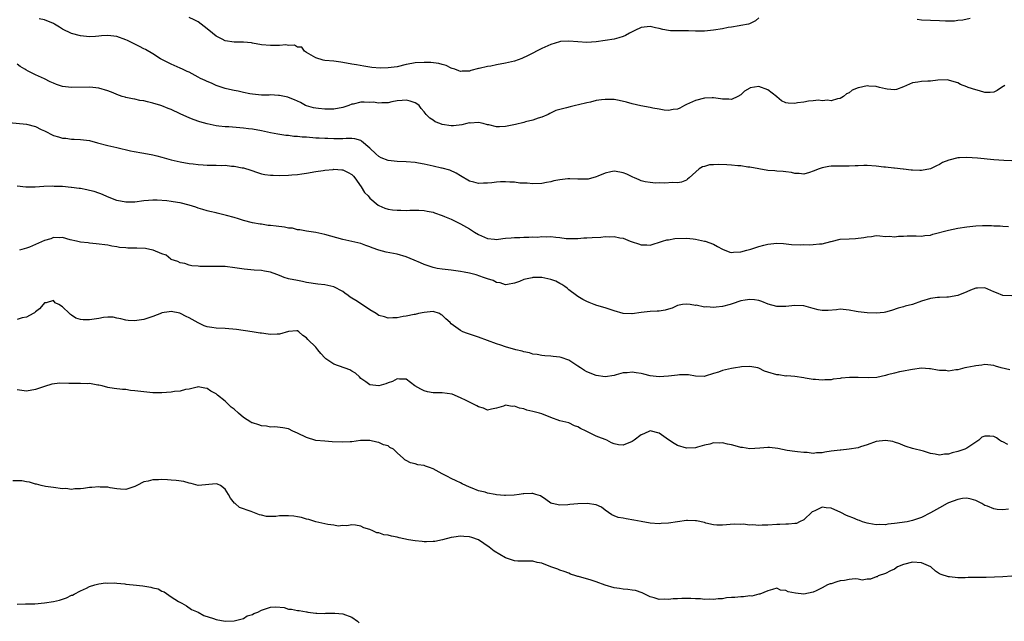
# Model space of a CAD drawing. Units: inches. Extents: x 2553000 to 2556000, y 1539000 to 1542000.
# Drawn here: x 2555134 to 2555351, y 1539869 to 1540002 of the extents above; entities that cross this region are included whole.
import ezdxf

# ---------------------------------------------------------------- set-up
doc = ezdxf.new("R2010")
doc.units = ezdxf.units.IN
doc.header["$MEASUREMENT"] = 0
doc.layers.add('LD25531539_2ft', color=112, linetype='Continuous')

msp = doc.modelspace()

# ---------------------------------------------------------------- linework, layer by layer
at = {"layer": 'LD25531539_2ft'}
for points, elevation in [([(2555351.4, 1539987.4), (2555350.66, 1539987), (2555349.71, 1539986.29), (2555349, 1539985.94), (2555348.15, 1539985.85), (2555347, 1539985.9), (2555345.79, 1539986.21), (2555345, 1539986.45), (2555343.3, 1539987), (2555343, 1539987.12), (2555341.61, 1539987.61), (2555341, 1539987.98), (2555340.2, 1539988.2), (2555339, 1539988.61), (2555338.64, 1539988.64), (2555336.58, 1539988.58), (2555335, 1539988.4), (2555334.39, 1539988.39), (2555333, 1539988.33), (2555332.19, 1539988.19), (2555331, 1539988.02), (2555329, 1539987.12), (2555327.46, 1539986.54), (2555327, 1539986.44), (2555325.41, 1539986.59), (2555325, 1539986.65), (2555323.69, 1539987), (2555323, 1539987.21), (2555321.31, 1539987.31), (2555321, 1539987.35), (2555319.08, 1539986.92), (2555319, 1539986.87), (2555317.64, 1539986.36), (2555317, 1539985.8), (2555316.44, 1539985.56), (2555315.72, 1539985), (2555315, 1539984.56), (2555314.44, 1539984.44), (2555313, 1539984.01), (2555312.18, 1539984.18), (2555311, 1539984.06), (2555310.2, 1539984.2), (2555309, 1539984.03), (2555307.98, 1539983.98), (2555307, 1539983.75), (2555305.56, 1539983.56), (2555305, 1539983.45), (2555303.51, 1539983.51), (2555303, 1539983.57), (2555302.06, 1539984.06), (2555301, 1539984.89), (2555300.89, 1539985), (2555299, 1539986.43), (2555297, 1539987.22), (2555295.11, 1539986.89), (2555295, 1539986.84), (2555293.83, 1539986.17), (2555293, 1539985.34), (2555292.4, 1539985), (2555291, 1539984.33), (2555290.37, 1539984.37), (2555289, 1539984.38), (2555288.5, 1539984.5), (2555287, 1539984.68), (2555286.68, 1539984.68), (2555285, 1539984.62), (2555283, 1539984.1), (2555281, 1539983.22), (2555280.56, 1539983), (2555279.57, 1539982.43), (2555279, 1539982.21), (2555278.1, 1539982.1), (2555277, 1539981.87), (2555276.05, 1539981.95), (2555275, 1539982.16), (2555273.58, 1539982.42), (2555273, 1539982.56), (2555270.93, 1539982.93), (2555269, 1539983.38), (2555267.75, 1539983.75), (2555266.13, 1539984.13), (2555265, 1539984.3), (2555263, 1539984.34), (2555262.22, 1539984.22), (2555261, 1539984.07), (2555259.76, 1539983.76), (2555259, 1539983.6), (2555257.14, 1539983.14), (2555256.43, 1539983), (2555255.26, 1539982.74), (2555254.5, 1539982.5), (2555253, 1539982.15), (2555252.12, 1539981.88), (2555250.78, 1539981.22), (2555250.41, 1539981), (2555249, 1539980.41), (2555248.22, 1539980.22), (2555247, 1539979.77), (2555245.38, 1539979.38), (2555245, 1539979.25), (2555243.21, 1539978.79), (2555241, 1539978.34), (2555239.68, 1539978.32), (2555239, 1539978.29), (2555237.3, 1539978.7), (2555237, 1539978.75), (2555236.01, 1539979), (2555235, 1539979.21), (2555233.13, 1539979.13), (2555233, 1539979.14), (2555232.4, 1539979), (2555231.29, 1539978.71), (2555229.48, 1539978.52), (2555229, 1539978.51), (2555227, 1539978.82), (2555226.42, 1539979), (2555225.42, 1539979.42), (2555225, 1539979.76), (2555224.21, 1539980.21), (2555223.44, 1539981), (2555223, 1539981.63), (2555222.35, 1539982.35), (2555221.89, 1539983), (2555221.37, 1539983.37), (2555221, 1539983.6), (2555219.93, 1539983.93), (2555219, 1539984.17), (2555218.13, 1539984.13), (2555217, 1539984.02), (2555215.82, 1539983.82), (2555215, 1539983.59), (2555213.62, 1539983.62), (2555213, 1539983.51), (2555211.73, 1539983.73), (2555211, 1539983.7), (2555209.74, 1539983.74), (2555209, 1539983.74), (2555207.32, 1539983.32), (2555207, 1539983.26), (2555206.32, 1539983), (2555205, 1539982.56), (2555203, 1539982.2), (2555201.79, 1539982.21), (2555201, 1539982.18), (2555199.64, 1539982.36), (2555199, 1539982.4), (2555198.49, 1539982.49), (2555197, 1539982.91), (2555196.78, 1539983), (2555195.63, 1539983.63), (2555194.28, 1539984.28), (2555193, 1539984.78), (2555192.84, 1539984.84), (2555191, 1539985.23), (2555190.78, 1539985.22), (2555189, 1539985.33), (2555188.7, 1539985.3), (2555187, 1539985.32), (2555185, 1539985.47), (2555184.4, 1539985.6), (2555183, 1539985.84), (2555181.86, 1539986.14), (2555181, 1539986.29), (2555179.28, 1539986.72), (2555179, 1539986.78), (2555178.28, 1539987), (2555177, 1539987.43), (2555175.93, 1539987.93), (2555175, 1539988.27), (2555174.52, 1539988.52), (2555173.52, 1539989), (2555173, 1539989.27), (2555171, 1539990.34), (2555170.55, 1539990.55), (2555169.53, 1539991), (2555169, 1539991.27), (2555167, 1539992.12), (2555165.24, 1539993), (2555164.66, 1539993.34), (2555163, 1539994.39), (2555161.36, 1539995.36), (2555161, 1539995.51), (2555160.06, 1539996.06), (2555159, 1539996.55), (2555158.7, 1539996.7), (2555157.36, 1539997.36), (2555157, 1539997.51), (2555155, 1539998.23), (2555153, 1539998.47), (2555151.61, 1539998.39), (2555151, 1539998.32), (2555150.26, 1539998.26), (2555149, 1539998.2), (2555147, 1539998.38), (2555145, 1539998.92), (2555143, 1539999.89), (2555142.31, 1540000.31), (2555141.26, 1540001), (2555141, 1540001.13), (2555139, 1540001.95), (2555137.81, 1540002.19)], 8232), ([(2555297, 1540002.38), (2555296.3, 1540001.7), (2555294.95, 1540001.05), (2555294.75, 1540001), (2555293, 1540000.67), (2555292.63, 1540000.63), (2555291, 1540000.34), (2555290.22, 1540000.22), (2555289, 1539999.97), (2555287, 1539999.62), (2555285, 1539999.44), (2555283, 1539999.46), (2555281.49, 1539999.49), (2555281, 1539999.51), (2555279.47, 1539999.47), (2555277.51, 1539999.51), (2555277, 1539999.57), (2555275.78, 1539999.78), (2555275, 1540000.01), (2555274.17, 1540000.17), (2555273, 1540000.5), (2555271, 1540000.26), (2555269.58, 1539999.58), (2555268.43, 1539999), (2555267.55, 1539998.45), (2555267, 1539998.24), (2555266.06, 1539997.94), (2555265, 1539997.66), (2555263, 1539997.35), (2555261.07, 1539997.07), (2555259, 1539996.93), (2555255, 1539997.25), (2555253.12, 1539997.12), (2555252.92, 1539997.08), (2555251, 1539996.51), (2555249, 1539995.61), (2555245.96, 1539994.04), (2555244.58, 1539993.42), (2555243, 1539992.83), (2555241, 1539992.33), (2555239, 1539991.97), (2555237.72, 1539991.72), (2555237, 1539991.62), (2555235.17, 1539991.17), (2555235, 1539991.15), (2555233.28, 1539990.72), (2555233, 1539990.61), (2555231.43, 1539990.57), (2555231, 1539990.54), (2555230.68, 1539990.68), (2555229.76, 1539991), (2555229.21, 1539991.21), (2555229, 1539991.25), (2555227.85, 1539991.85), (2555227, 1539992.03), (2555226.27, 1539992.27), (2555224.5, 1539992.5), (2555223, 1539992.54), (2555221, 1539992.42), (2555220.28, 1539992.28), (2555219, 1539992.05), (2555217, 1539991.58), (2555215, 1539991.31), (2555213.28, 1539991.28), (2555211.39, 1539991.39), (2555211, 1539991.46), (2555209.66, 1539991.66), (2555207.99, 1539991.99), (2555207, 1539992.15), (2555205, 1539992.52), (2555204.57, 1539992.57), (2555203, 1539992.8), (2555201, 1539992.95), (2555200.68, 1539993), (2555199, 1539993.53), (2555197, 1539994.74), (2555196.52, 1539995), (2555195.9, 1539995.91), (2555195, 1539995.91), (2555194.33, 1539996.33), (2555193, 1539996.24), (2555192.38, 1539996.38), (2555191, 1539996.28), (2555190.3, 1539996.3), (2555189, 1539996.23), (2555187, 1539996.4), (2555185, 1539996.81), (2555184.83, 1539996.83), (2555183, 1539997.01), (2555181, 1539996.97), (2555179, 1539997.29), (2555178.34, 1539997.66), (2555177, 1539998.33), (2555176.15, 1539999), (2555175, 1539999.96), (2555173.7, 1540001), (2555173, 1540001.47), (2555172.09, 1540001.91), (2555171, 1540002.43)], 8230), ([(2555343.77, 1540002.23), (2555342.13, 1540001.87), (2555341, 1540001.76), (2555340.33, 1540001.67), (2555339, 1540001.68), (2555338.33, 1540001.67), (2555337, 1540001.73), (2555335, 1540001.78), (2555333, 1540001.89), (2555332.01, 1540001.99)], 8230), ([(2555353, 1539970.76), (2555351.17, 1539970.83), (2555349, 1539971), (2555345.36, 1539971.36), (2555343, 1539971.5), (2555341.41, 1539971.41), (2555341, 1539971.42), (2555339.06, 1539970.94), (2555337.62, 1539970.38), (2555337, 1539969.98), (2555336.31, 1539969.69), (2555335, 1539969.02), (2555333, 1539968.64), (2555332.63, 1539968.63), (2555331, 1539968.69), (2555330.73, 1539968.73), (2555329, 1539968.92), (2555328.94, 1539968.94), (2555327, 1539969.12), (2555326.88, 1539969.12), (2555325, 1539969.34), (2555324.64, 1539969.36), (2555323, 1539969.59), (2555321, 1539969.74), (2555320.26, 1539969.74), (2555319, 1539969.68), (2555318.31, 1539969.69), (2555317, 1539969.56), (2555316.38, 1539969.62), (2555315, 1539969.59), (2555314.38, 1539969.62), (2555313, 1539969.6), (2555312.49, 1539969.51), (2555311, 1539969.23), (2555310.35, 1539969), (2555309, 1539968.49), (2555308.22, 1539968.22), (2555307, 1539967.84), (2555305.96, 1539967.96), (2555305, 1539967.94), (2555304.21, 1539968.21), (2555303, 1539968.33), (2555302.42, 1539968.42), (2555301, 1539968.51), (2555300.53, 1539968.53), (2555299, 1539968.64), (2555295, 1539969.39), (2555294.6, 1539969.4), (2555293, 1539969.63), (2555292.35, 1539969.65), (2555291, 1539969.84), (2555289.91, 1539969.91), (2555288.01, 1539969.99), (2555287, 1539969.89), (2555286.1, 1539969.9), (2555285, 1539969.51), (2555284.56, 1539969.44), (2555283.83, 1539969), (2555281.57, 1539967), (2555281.27, 1539966.73), (2555281, 1539966.5), (2555279.92, 1539966.08), (2555279, 1539965.91), (2555277.97, 1539965.97), (2555276.18, 1539965.82), (2555275, 1539965.91), (2555274.14, 1539965.86), (2555273, 1539965.96), (2555271.86, 1539966.14), (2555271, 1539966.34), (2555270.56, 1539966.56), (2555269.52, 1539967), (2555269.18, 1539967.18), (2555269, 1539967.23), (2555267.84, 1539967.84), (2555267, 1539968.15), (2555266.28, 1539968.28), (2555265, 1539968.46), (2555264.3, 1539968.3), (2555263, 1539968.05), (2555261.39, 1539967.39), (2555261, 1539967.25), (2555259.25, 1539966.75), (2555259, 1539966.7), (2555257, 1539966.69), (2555255.19, 1539966.81), (2555255, 1539966.8), (2555254.76, 1539966.76), (2555253, 1539966.58), (2555251.69, 1539966.31), (2555251, 1539966.12), (2555250.03, 1539965.97), (2555249, 1539965.75), (2555247, 1539965.66), (2555245.8, 1539965.8), (2555244.17, 1539965.83), (2555243, 1539966.02), (2555241.97, 1539966.03), (2555241, 1539966.15), (2555239.9, 1539966.1), (2555239, 1539966.08), (2555237.94, 1539965.94), (2555237, 1539965.85), (2555236.15, 1539965.85), (2555235, 1539965.75), (2555233.96, 1539966.04), (2555233, 1539966.27), (2555231, 1539967.43), (2555230.04, 1539968.04), (2555228.69, 1539968.69), (2555227, 1539969.12), (2555226.86, 1539969.14), (2555225, 1539969.57), (2555224.3, 1539969.7), (2555223, 1539970.04), (2555221.75, 1539970.25), (2555221, 1539970.41), (2555219, 1539970.56), (2555217, 1539970.6), (2555215, 1539970.81), (2555213.45, 1539971.45), (2555213, 1539971.7), (2555212.3, 1539972.3), (2555211, 1539973.59), (2555209.15, 1539975.15), (2555209, 1539975.23), (2555207.64, 1539975.64), (2555207, 1539975.71), (2555205.72, 1539975.72), (2555205, 1539975.65), (2555203.65, 1539975.65), (2555203, 1539975.61), (2555201.67, 1539975.67), (2555201, 1539975.68), (2555199.77, 1539975.77), (2555199, 1539975.8), (2555197, 1539975.97), (2555196.02, 1539976.02), (2555195, 1539976.16), (2555194.17, 1539976.17), (2555193, 1539976.35), (2555192.37, 1539976.37), (2555190.65, 1539976.65), (2555189, 1539976.97), (2555187, 1539977.39), (2555185, 1539977.75), (2555184.16, 1539977.84), (2555183, 1539978), (2555179.75, 1539978.25), (2555179, 1539978.28), (2555177.55, 1539978.45), (2555177, 1539978.5), (2555175, 1539978.92), (2555173.39, 1539979.39), (2555171.89, 1539979.89), (2555171, 1539980.27), (2555170.47, 1539980.47), (2555169, 1539981.19), (2555167, 1539982.1), (2555166.37, 1539982.37), (2555165, 1539982.91), (2555164.72, 1539983), (2555163, 1539983.53), (2555161.8, 1539983.8), (2555161, 1539984.01), (2555160.13, 1539984.13), (2555159, 1539984.39), (2555158.45, 1539984.45), (2555157, 1539984.8), (2555156.82, 1539984.82), (2555156.19, 1539985), (2555155, 1539985.45), (2555154.23, 1539985.77), (2555153, 1539986.24), (2555151, 1539986.82), (2555149.02, 1539987.02), (2555145, 1539986.98), (2555143, 1539987.2), (2555141.65, 1539987.65), (2555141, 1539987.92), (2555140.26, 1539988.26), (2555139, 1539988.92), (2555137, 1539989.77), (2555135.38, 1539990.62), (2555134.86, 1539990.86), (2555134.7, 1539991), (2555133.65, 1539991.65), (2555133, 1539992.11)], 8234), ([(2555131.21, 1539979.21), (2555135, 1539978.9), (2555137, 1539978.37), (2555138.28, 1539977.72), (2555139, 1539977.39), (2555141, 1539976.38), (2555142.11, 1539976.11), (2555143, 1539975.76), (2555143.75, 1539975.75), (2555145, 1539975.55), (2555145.57, 1539975.57), (2555147, 1539975.51), (2555149, 1539975.23), (2555150.74, 1539974.74), (2555153, 1539974.15), (2555155, 1539973.72), (2555158, 1539973), (2555158.82, 1539972.82), (2555160.53, 1539972.53), (2555161, 1539972.46), (2555163, 1539972.08), (2555163.84, 1539971.84), (2555165, 1539971.55), (2555167.01, 1539970.99), (2555169, 1539970.56), (2555171, 1539970.2), (2555171.88, 1539970.12), (2555173, 1539969.95), (2555174.08, 1539969.92), (2555175, 1539969.84), (2555176.18, 1539969.82), (2555177, 1539969.83), (2555178.26, 1539969.74), (2555179, 1539969.78), (2555180.4, 1539969.6), (2555181, 1539969.61), (2555182.77, 1539969.23), (2555183, 1539969.2), (2555184.67, 1539968.67), (2555186.16, 1539968.16), (2555187, 1539967.93), (2555187.78, 1539967.78), (2555189, 1539967.62), (2555189.59, 1539967.59), (2555191, 1539967.56), (2555193, 1539967.61), (2555193.7, 1539967.7), (2555195, 1539967.75), (2555195.92, 1539967.92), (2555197, 1539968.01), (2555199, 1539968.4), (2555200.63, 1539968.63), (2555201, 1539968.72), (2555202.88, 1539968.88), (2555203, 1539968.91), (2555204.78, 1539968.78), (2555205, 1539968.79), (2555206.21, 1539968.21), (2555207, 1539967.78), (2555207.38, 1539967.38), (2555207.68, 1539967), (2555209.09, 1539965), (2555209.8, 1539963.8), (2555210.58, 1539963), (2555211, 1539962.52), (2555212.83, 1539961), (2555213, 1539960.89), (2555214.31, 1539960.31), (2555215, 1539960.11), (2555215.96, 1539959.96), (2555217, 1539959.84), (2555217.83, 1539959.83), (2555219, 1539959.77), (2555219.83, 1539959.83), (2555221.83, 1539959.83), (2555223, 1539959.8), (2555223.64, 1539959.64), (2555225, 1539959.39), (2555225.26, 1539959.26), (2555227, 1539958.69), (2555227.51, 1539958.49), (2555229, 1539957.84), (2555229.55, 1539957.55), (2555231, 1539956.85), (2555233, 1539955.7), (2555233.46, 1539955.46), (2555234.15, 1539955), (2555235, 1539954.49), (2555237, 1539953.6), (2555238.52, 1539953.48), (2555239, 1539953.41), (2555240.39, 1539953.61), (2555241, 1539953.64), (2555242.23, 1539953.77), (2555243, 1539953.83), (2555244.16, 1539953.84), (2555245, 1539953.89), (2555246.13, 1539953.87), (2555247, 1539953.95), (2555248.08, 1539953.92), (2555249, 1539954.05), (2555250.04, 1539953.96), (2555251, 1539954.04), (2555252.14, 1539953.86), (2555253, 1539953.84), (2555254.37, 1539953.63), (2555255, 1539953.61), (2555257, 1539953.58), (2555258.28, 1539953.72), (2555259, 1539953.72), (2555260.16, 1539953.84), (2555262.08, 1539953.92), (2555263, 1539954.02), (2555264.06, 1539953.94), (2555265, 1539954.03), (2555266.27, 1539953.73), (2555267, 1539953.64), (2555268.56, 1539953), (2555269, 1539952.84), (2555270.43, 1539952.43), (2555271, 1539952.2), (2555272.23, 1539952.23), (2555273, 1539952.15), (2555275.69, 1539953), (2555276.7, 1539953.3), (2555277, 1539953.32), (2555278.43, 1539953.57), (2555281, 1539953.68), (2555282.5, 1539953.5), (2555283, 1539953.45), (2555285, 1539953.04), (2555285.13, 1539953), (2555287, 1539952.32), (2555287.86, 1539951.86), (2555289, 1539951.21), (2555290.6, 1539950.6), (2555291, 1539950.52), (2555291.44, 1539950.56), (2555293, 1539950.64), (2555294.37, 1539951), (2555295.26, 1539951.26), (2555297, 1539951.84), (2555298.1, 1539952.1), (2555299, 1539952.35), (2555301, 1539952.55), (2555302.46, 1539952.46), (2555304.27, 1539952.27), (2555306.18, 1539952.18), (2555307, 1539952.24), (2555308.23, 1539952.23), (2555309, 1539952.27), (2555310.41, 1539952.41), (2555311, 1539952.42), (2555312.91, 1539952.91), (2555313, 1539952.92), (2555315, 1539953.42), (2555317, 1539953.54), (2555318.41, 1539953.59), (2555320.21, 1539953.79), (2555321, 1539954), (2555321.94, 1539954.06), (2555323, 1539954.24), (2555323.81, 1539954.19), (2555325, 1539954.07), (2555325.91, 1539954.09), (2555327, 1539953.98), (2555327.91, 1539954.09), (2555329, 1539954.14), (2555329.8, 1539954.2), (2555331.8, 1539954.2), (2555333, 1539954.14), (2555333.75, 1539954.25), (2555335, 1539954.37), (2555335.48, 1539954.52), (2555339, 1539955.46), (2555341, 1539955.86), (2555343, 1539956.19), (2555344.35, 1539956.35), (2555345, 1539956.41), (2555346.48, 1539956.48), (2555347, 1539956.45), (2555348.46, 1539956.46), (2555349, 1539956.38), (2555350.39, 1539956.39), (2555351, 1539956.3), (2555352.25, 1539956.25)], 8236), ([(2555353, 1539940.9), (2555351, 1539940.98), (2555349.57, 1539941.57), (2555349, 1539941.8), (2555347, 1539942.68), (2555345.35, 1539942.65), (2555345, 1539942.63), (2555343.81, 1539942.19), (2555343, 1539941.79), (2555341, 1539941), (2555339, 1539940.6), (2555338.61, 1539940.61), (2555337, 1539940.57), (2555336.54, 1539940.54), (2555335, 1539940.33), (2555333, 1539939.74), (2555331, 1539939.02), (2555329.36, 1539938.64), (2555329, 1539938.51), (2555327.82, 1539938.18), (2555326.33, 1539937.67), (2555325, 1539937.3), (2555324.75, 1539937.25), (2555323, 1539937.11), (2555321, 1539937.18), (2555319, 1539937.38), (2555318.51, 1539937.49), (2555317, 1539937.76), (2555315, 1539937.94), (2555314.2, 1539937.8), (2555312.34, 1539937.66), (2555311, 1539937.67), (2555310.14, 1539937.86), (2555309, 1539938.15), (2555307, 1539938.71), (2555305, 1539938.82), (2555303, 1539938.56), (2555301, 1539938.57), (2555299.1, 1539939.1), (2555297.66, 1539939.66), (2555297, 1539939.88), (2555296.05, 1539940.05), (2555295, 1539940.12), (2555293.97, 1539939.97), (2555293, 1539939.8), (2555291.15, 1539939.15), (2555290.67, 1539939), (2555289, 1539938.54), (2555287.55, 1539938.45), (2555287, 1539938.33), (2555285.5, 1539938.5), (2555285, 1539938.43), (2555283.17, 1539938.83), (2555283, 1539938.81), (2555281.86, 1539939), (2555281, 1539939.1), (2555280.14, 1539939), (2555279, 1539938.77), (2555277.82, 1539938.18), (2555277, 1539937.96), (2555276.27, 1539937.73), (2555275, 1539937.55), (2555274.5, 1539937.5), (2555273, 1539937.43), (2555271, 1539937.22), (2555269, 1539936.91), (2555268.93, 1539936.93), (2555267, 1539937.02), (2555265, 1539937.63), (2555264.13, 1539937.87), (2555263, 1539938.29), (2555261.2, 1539938.8), (2555260.59, 1539939), (2555259.47, 1539939.47), (2555259, 1539939.64), (2555258.12, 1539940.12), (2555257, 1539940.76), (2555256.7, 1539941), (2555255, 1539942.22), (2555254.59, 1539942.59), (2555254.08, 1539943), (2555253.46, 1539943.46), (2555253, 1539943.66), (2555252.14, 1539944.14), (2555251, 1539944.57), (2555249, 1539944.98), (2555247, 1539944.95), (2555246.91, 1539944.91), (2555245, 1539944.5), (2555244.1, 1539944.1), (2555243, 1539943.75), (2555241.43, 1539943.43), (2555241, 1539943.36), (2555239.78, 1539943.78), (2555239, 1539943.88), (2555238.28, 1539944.28), (2555237, 1539944.68), (2555236.12, 1539945), (2555234.46, 1539945.54), (2555233, 1539945.92), (2555231.83, 1539946.17), (2555231, 1539946.33), (2555229.48, 1539946.52), (2555229, 1539946.6), (2555227, 1539946.83), (2555225.89, 1539947), (2555225, 1539947.16), (2555223.65, 1539947.65), (2555223, 1539947.83), (2555222.21, 1539948.21), (2555220.79, 1539948.79), (2555219, 1539949.58), (2555217, 1539950.16), (2555214.6, 1539950.6), (2555213, 1539951), (2555211.5, 1539951.5), (2555211, 1539951.72), (2555210.06, 1539952.06), (2555209, 1539952.5), (2555207, 1539952.97), (2555205, 1539953.35), (2555201, 1539954.48), (2555199, 1539954.89), (2555197, 1539955.19), (2555195.52, 1539955.52), (2555195, 1539955.55), (2555193.86, 1539955.86), (2555193, 1539955.91), (2555192.1, 1539956.1), (2555190.29, 1539956.29), (2555189, 1539956.48), (2555188.5, 1539956.5), (2555187, 1539956.74), (2555186.75, 1539956.75), (2555185, 1539957.07), (2555183, 1539957.6), (2555181.91, 1539957.91), (2555181, 1539958.21), (2555179.29, 1539958.71), (2555177.21, 1539959.21), (2555177, 1539959.27), (2555175.56, 1539959.56), (2555175, 1539959.71), (2555174.02, 1539960.02), (2555173, 1539960.28), (2555172.52, 1539960.52), (2555170.99, 1539960.99), (2555169, 1539961.47), (2555168.43, 1539961.57), (2555167, 1539961.76), (2555166.08, 1539961.92), (2555163.91, 1539962.09), (2555163, 1539962.1), (2555161.99, 1539962.01), (2555161, 1539961.92), (2555159, 1539961.64), (2555158.35, 1539961.65), (2555157, 1539961.6), (2555155, 1539962.03), (2555153.32, 1539962.68), (2555151.49, 1539963.49), (2555151, 1539963.63), (2555149.99, 1539963.99), (2555149, 1539964.23), (2555148.35, 1539964.35), (2555147, 1539964.64), (2555146.65, 1539964.65), (2555145, 1539964.9), (2555144.9, 1539964.9), (2555143, 1539965.07), (2555141.12, 1539965.12), (2555140.84, 1539965.16), (2555138.9, 1539965.1), (2555136.94, 1539964.94), (2555134.92, 1539964.92), (2555133, 1539965.18)], 8238), ([(2555352.57, 1539924.57), (2555350.6, 1539925), (2555349.34, 1539925.34), (2555349, 1539925.51), (2555347, 1539925.75), (2555346.37, 1539925.63), (2555345, 1539925.48), (2555344.62, 1539925.38), (2555343, 1539925.09), (2555342.58, 1539925), (2555341, 1539924.58), (2555340.58, 1539924.58), (2555339, 1539924.29), (2555338.4, 1539924.4), (2555337, 1539924.44), (2555336.51, 1539924.51), (2555335, 1539924.79), (2555334.78, 1539924.78), (2555333, 1539924.93), (2555331, 1539924.66), (2555330.59, 1539924.59), (2555329, 1539924.26), (2555328.12, 1539924.12), (2555327, 1539923.86), (2555325.46, 1539923.46), (2555325, 1539923.32), (2555323.12, 1539922.88), (2555321.2, 1539922.8), (2555319, 1539922.9), (2555317.1, 1539922.9), (2555315.25, 1539922.75), (2555315, 1539922.66), (2555313.48, 1539922.52), (2555313, 1539922.39), (2555311.64, 1539922.36), (2555311, 1539922.31), (2555309.56, 1539922.44), (2555309, 1539922.43), (2555307.25, 1539922.75), (2555307, 1539922.76), (2555305, 1539923.09), (2555303.21, 1539923.21), (2555303, 1539923.2), (2555301.47, 1539923.47), (2555301, 1539923.46), (2555299, 1539924.05), (2555298.25, 1539924.25), (2555297, 1539924.94), (2555296.78, 1539925), (2555295, 1539925.31), (2555293.2, 1539925.2), (2555292.84, 1539925.16), (2555291.84, 1539925), (2555291, 1539924.84), (2555289, 1539924.41), (2555288.06, 1539924.06), (2555287, 1539923.76), (2555285.16, 1539923.16), (2555285, 1539923.12), (2555283, 1539923.16), (2555281.43, 1539923.43), (2555281, 1539923.44), (2555279.44, 1539923.44), (2555279, 1539923.41), (2555277, 1539923.15), (2555275, 1539923), (2555273, 1539923.25), (2555271.59, 1539923.59), (2555271, 1539923.72), (2555269.87, 1539923.87), (2555269, 1539924.02), (2555267.9, 1539923.9), (2555267, 1539923.89), (2555265.45, 1539923.45), (2555265, 1539923.34), (2555263, 1539922.99), (2555261, 1539923.28), (2555259, 1539924.14), (2555258.44, 1539924.44), (2555257.57, 1539925), (2555257, 1539925.41), (2555255, 1539926.67), (2555253.29, 1539927.29), (2555253, 1539927.36), (2555251.51, 1539927.51), (2555251, 1539927.61), (2555249.67, 1539927.67), (2555249, 1539927.76), (2555247.98, 1539927.98), (2555247, 1539928.06), (2555246.31, 1539928.31), (2555245, 1539928.55), (2555244.67, 1539928.67), (2555243.3, 1539929), (2555241, 1539929.66), (2555239.95, 1539930.05), (2555239, 1539930.34), (2555237, 1539931.07), (2555235, 1539931.76), (2555234.1, 1539932.1), (2555233, 1539932.43), (2555232.61, 1539932.61), (2555231.58, 1539933), (2555231, 1539933.26), (2555229, 1539934.77), (2555228.73, 1539935), (2555227.81, 1539935.81), (2555227, 1539936.66), (2555226.76, 1539936.76), (2555226.35, 1539937), (2555225, 1539937.45), (2555223, 1539937.26), (2555221.73, 1539937), (2555221, 1539936.8), (2555220.78, 1539936.78), (2555219, 1539936.46), (2555218.36, 1539936.36), (2555217, 1539936.09), (2555216.06, 1539936.06), (2555215, 1539935.98), (2555214.25, 1539936.25), (2555213, 1539936.6), (2555212.36, 1539937), (2555211, 1539937.81), (2555209.1, 1539939.1), (2555207.86, 1539939.86), (2555207, 1539940.44), (2555206.64, 1539940.64), (2555206.17, 1539941), (2555205.48, 1539941.48), (2555205, 1539941.85), (2555203, 1539942.93), (2555201, 1539943.33), (2555199.47, 1539943.47), (2555197, 1539943.9), (2555196.11, 1539944.11), (2555195, 1539944.28), (2555193, 1539944.7), (2555192.03, 1539945), (2555191, 1539945.41), (2555190.37, 1539945.63), (2555189, 1539946.16), (2555187.64, 1539946.36), (2555187, 1539946.51), (2555185.41, 1539946.59), (2555183.19, 1539946.81), (2555181.14, 1539947.14), (2555179, 1539947.38), (2555177.4, 1539947.4), (2555177, 1539947.43), (2555175.38, 1539947.38), (2555175, 1539947.41), (2555173.38, 1539947.38), (2555173, 1539947.45), (2555171.59, 1539947.59), (2555171, 1539947.73), (2555170.05, 1539948.05), (2555169, 1539948.25), (2555168.51, 1539948.51), (2555167, 1539948.96), (2555166.94, 1539949), (2555165.92, 1539949.92), (2555165, 1539950.2), (2555163.05, 1539951.05), (2555163, 1539951.05), (2555161.39, 1539951.39), (2555159.43, 1539951.43), (2555159, 1539951.46), (2555157.44, 1539951.44), (2555157, 1539951.51), (2555155.6, 1539951.6), (2555155, 1539951.77), (2555153.91, 1539951.91), (2555153, 1539952.13), (2555150.45, 1539952.45), (2555149, 1539952.58), (2555148.64, 1539952.64), (2555147, 1539952.8), (2555146.09, 1539953), (2555144.66, 1539953.34), (2555143, 1539953.84), (2555142.25, 1539953.75), (2555141, 1539953.81), (2555140.44, 1539953.56), (2555139, 1539953.14), (2555135.71, 1539951.71), (2555135, 1539951.44), (2555133.45, 1539951)], 8240), ([(2555352.07, 1539908.07), (2555351, 1539908.62), (2555350.71, 1539908.71), (2555350.22, 1539909), (2555349.55, 1539909.55), (2555349, 1539909.86), (2555348.09, 1539909.91), (2555347, 1539909.92), (2555346.35, 1539909.65), (2555345.71, 1539909), (2555345, 1539908.57), (2555343, 1539907.25), (2555342.58, 1539907), (2555341, 1539906.48), (2555339.79, 1539906.21), (2555339, 1539905.92), (2555338.07, 1539905.93), (2555337, 1539905.69), (2555336.05, 1539905.95), (2555335, 1539906.07), (2555333.43, 1539906.57), (2555331, 1539907.15), (2555329.6, 1539907.6), (2555329, 1539907.82), (2555328.19, 1539908.19), (2555327, 1539908.6), (2555326.69, 1539908.69), (2555325, 1539908.96), (2555323, 1539908.71), (2555321, 1539908.02), (2555319.53, 1539907.53), (2555319, 1539907.34), (2555317, 1539907), (2555315.18, 1539906.82), (2555315, 1539906.83), (2555313, 1539906.59), (2555311.6, 1539906.4), (2555311, 1539906.23), (2555309.75, 1539906.25), (2555309, 1539906.05), (2555307.74, 1539906.26), (2555307, 1539906.3), (2555305.59, 1539906.41), (2555305, 1539906.53), (2555303.27, 1539906.73), (2555301.2, 1539907.2), (2555299.39, 1539907.39), (2555299, 1539907.42), (2555297.27, 1539907.27), (2555295, 1539907.13), (2555293.38, 1539907.38), (2555293, 1539907.41), (2555291.77, 1539907.77), (2555291, 1539907.96), (2555290.12, 1539908.12), (2555289, 1539908.42), (2555288.36, 1539908.36), (2555287, 1539908.4), (2555286.15, 1539908.15), (2555285, 1539907.9), (2555283.45, 1539907.45), (2555283, 1539907.35), (2555281, 1539907.25), (2555279, 1539907.87), (2555278.26, 1539908.26), (2555277, 1539909.11), (2555275, 1539910.59), (2555273, 1539911.07), (2555271.61, 1539910.39), (2555271, 1539910.17), (2555269.43, 1539909), (2555269, 1539908.7), (2555267, 1539907.92), (2555266.01, 1539908.01), (2555265, 1539908.21), (2555264.43, 1539908.43), (2555263.36, 1539909), (2555263, 1539909.17), (2555261.65, 1539909.65), (2555261, 1539909.93), (2555259.14, 1539910.86), (2555259, 1539910.91), (2555258.85, 1539911), (2555257.58, 1539911.58), (2555257, 1539911.99), (2555256.22, 1539912.22), (2555255, 1539912.83), (2555254.35, 1539913), (2555253, 1539913.3), (2555251, 1539914.03), (2555249, 1539914.84), (2555248.49, 1539915), (2555247.3, 1539915.3), (2555247, 1539915.39), (2555245.67, 1539915.67), (2555245, 1539915.95), (2555244.07, 1539916.07), (2555243, 1539916.56), (2555242.47, 1539916.47), (2555241, 1539916.76), (2555240.55, 1539916.55), (2555239, 1539916.06), (2555237.88, 1539915.88), (2555237, 1539915.66), (2555236.1, 1539916.1), (2555235, 1539916.35), (2555234.61, 1539916.61), (2555233.92, 1539917), (2555232.25, 1539917.75), (2555231, 1539918.39), (2555229.17, 1539919.17), (2555227, 1539919.48), (2555225.46, 1539919.46), (2555225, 1539919.51), (2555223.7, 1539919.7), (2555223, 1539919.92), (2555222.27, 1539920.27), (2555220.92, 1539921), (2555219, 1539922.48), (2555217.5, 1539922.5), (2555217, 1539922.56), (2555216.01, 1539921.99), (2555215, 1539921.67), (2555214.5, 1539921.5), (2555213, 1539921.06), (2555211, 1539921.25), (2555210.11, 1539921.89), (2555209, 1539922.65), (2555208.68, 1539923), (2555207.81, 1539923.81), (2555207, 1539924.28), (2555206.58, 1539924.58), (2555203, 1539925.84), (2555201.23, 1539927), (2555201, 1539927.22), (2555200.16, 1539928.16), (2555199.48, 1539929), (2555199, 1539929.54), (2555197.29, 1539931.29), (2555197, 1539931.67), (2555196.18, 1539932.18), (2555195.25, 1539933), (2555195, 1539933.17), (2555194.85, 1539933.15), (2555193, 1539933.07), (2555191, 1539932.47), (2555190.47, 1539932.47), (2555189, 1539932.36), (2555188.45, 1539932.45), (2555187, 1539932.64), (2555186.7, 1539932.7), (2555184.96, 1539932.96), (2555181.47, 1539933.47), (2555179, 1539933.73), (2555177, 1539933.81), (2555176.06, 1539933.94), (2555175, 1539934.07), (2555174.31, 1539934.31), (2555173, 1539934.95), (2555171, 1539936.07), (2555170.35, 1539936.35), (2555169.1, 1539937), (2555168.94, 1539937.06), (2555167, 1539937.43), (2555166.6, 1539937.4), (2555165, 1539937.16), (2555164.88, 1539937.12), (2555163, 1539936.37), (2555162.09, 1539936.09), (2555161, 1539935.72), (2555159.47, 1539935.47), (2555159, 1539935.42), (2555157.5, 1539935.5), (2555157, 1539935.55), (2555155.87, 1539935.87), (2555155, 1539936.02), (2555154.18, 1539936.18), (2555153, 1539936.18), (2555152.1, 1539936.1), (2555151, 1539935.9), (2555149, 1539935.61), (2555147.6, 1539935.6), (2555147, 1539935.72), (2555145.98, 1539935.98), (2555145, 1539936.67), (2555144.79, 1539936.79), (2555144.57, 1539937), (2555143, 1539938.48), (2555142.17, 1539939), (2555141.39, 1539939.39), (2555141, 1539939.87), (2555139.37, 1539939.37), (2555139, 1539939.37), (2555138.74, 1539939), (2555137.92, 1539938.08), (2555137, 1539937.4), (2555136.82, 1539937.18), (2555136.52, 1539937), (2555135, 1539936.24), (2555134.04, 1539936.04), (2555133, 1539935.66)], 8242), ([(2555352.25, 1539893.75), (2555351, 1539893.65), (2555349.71, 1539893.71), (2555349, 1539893.83), (2555347.61, 1539894.39), (2555347, 1539894.59), (2555346.35, 1539895), (2555345.49, 1539895.49), (2555345, 1539895.68), (2555344.01, 1539896.01), (2555343, 1539896.18), (2555342.1, 1539896.1), (2555341, 1539895.92), (2555339, 1539895.17), (2555338.65, 1539895), (2555337, 1539894.06), (2555336.31, 1539893.69), (2555335, 1539892.92), (2555333, 1539891.91), (2555331, 1539891.26), (2555329.83, 1539891), (2555327, 1539890.56), (2555325.58, 1539890.42), (2555325, 1539890.32), (2555323.64, 1539890.36), (2555323, 1539890.31), (2555321.38, 1539890.62), (2555321, 1539890.67), (2555319.92, 1539891), (2555319.25, 1539891.25), (2555319, 1539891.32), (2555317.82, 1539891.82), (2555317, 1539892.11), (2555316.39, 1539892.39), (2555315.15, 1539893), (2555313, 1539894), (2555311.93, 1539894.07), (2555311, 1539894.17), (2555309.41, 1539893.41), (2555309, 1539893.24), (2555308.84, 1539893.16), (2555307, 1539891.42), (2555306.03, 1539891), (2555305.37, 1539890.63), (2555305, 1539890.6), (2555303.57, 1539890.43), (2555303, 1539890.47), (2555301.64, 1539890.36), (2555301, 1539890.37), (2555299, 1539890.24), (2555297.76, 1539890.24), (2555297, 1539890.17), (2555295.72, 1539890.28), (2555295, 1539890.24), (2555293.58, 1539890.42), (2555293, 1539890.39), (2555291.55, 1539890.45), (2555289, 1539890.22), (2555287.75, 1539890.25), (2555287, 1539890.32), (2555285.31, 1539890.69), (2555285, 1539890.78), (2555283.2, 1539891.2), (2555283, 1539891.21), (2555281.25, 1539891.25), (2555281, 1539891.23), (2555277, 1539890.64), (2555275.43, 1539890.57), (2555275, 1539890.54), (2555273, 1539890.7), (2555271, 1539891.03), (2555269.35, 1539891.35), (2555267.64, 1539891.64), (2555267, 1539891.77), (2555265.93, 1539891.93), (2555265, 1539892.28), (2555264.5, 1539892.5), (2555263, 1539893.52), (2555262.2, 1539894.2), (2555261, 1539894.69), (2555259.01, 1539895.01), (2555257, 1539894.95), (2555255.2, 1539894.8), (2555254.74, 1539894.74), (2555253, 1539894.67), (2555251.31, 1539895), (2555251.07, 1539895.07), (2555251, 1539895.11), (2555249.91, 1539895.91), (2555248.7, 1539896.7), (2555247.68, 1539897), (2555247, 1539897.26), (2555246.79, 1539897.21), (2555245, 1539897.17), (2555244.87, 1539897.13), (2555243.97, 1539897), (2555242.87, 1539896.87), (2555241, 1539896.79), (2555240.79, 1539896.79), (2555239, 1539896.96), (2555238.7, 1539897), (2555237, 1539897.33), (2555236.51, 1539897.49), (2555235, 1539897.84), (2555233.6, 1539898.4), (2555233, 1539898.62), (2555231.4, 1539899.4), (2555231, 1539899.57), (2555230.06, 1539900.06), (2555229, 1539900.54), (2555228.16, 1539901), (2555227, 1539901.59), (2555225, 1539902.67), (2555224.14, 1539903), (2555223.28, 1539903.28), (2555223, 1539903.39), (2555221.6, 1539903.6), (2555221, 1539903.81), (2555220, 1539904), (2555219, 1539904.54), (2555218.69, 1539904.69), (2555218.43, 1539905), (2555217, 1539906.2), (2555216.2, 1539907), (2555215.43, 1539907.43), (2555215, 1539907.73), (2555214, 1539908), (2555213, 1539908.52), (2555212.55, 1539908.55), (2555211, 1539908.95), (2555208.92, 1539908.92), (2555207, 1539908.66), (2555206.65, 1539908.65), (2555205, 1539908.55), (2555202.65, 1539908.65), (2555201, 1539908.76), (2555199, 1539908.96), (2555197, 1539909.59), (2555195, 1539910.59), (2555193.94, 1539911), (2555193, 1539911.53), (2555191.76, 1539911.76), (2555189.96, 1539911.96), (2555189, 1539911.88), (2555188.14, 1539912.14), (2555187, 1539912.21), (2555186.43, 1539912.43), (2555185, 1539912.83), (2555184.88, 1539912.88), (2555184.68, 1539913), (2555183, 1539914.04), (2555181.96, 1539915), (2555181, 1539915.84), (2555180.33, 1539916.33), (2555179.66, 1539917), (2555179, 1539917.61), (2555177.28, 1539919), (2555177, 1539919.26), (2555175.84, 1539919.84), (2555175, 1539920.42), (2555174.49, 1539920.49), (2555173, 1539920.78), (2555172.75, 1539920.75), (2555171, 1539920.31), (2555170.22, 1539920.22), (2555169, 1539919.86), (2555167.74, 1539919.74), (2555167, 1539919.61), (2555165, 1539919.48), (2555163, 1539919.5), (2555161.64, 1539919.64), (2555161, 1539919.68), (2555159, 1539919.95), (2555158.03, 1539920.03), (2555157, 1539920.22), (2555156.24, 1539920.24), (2555154.43, 1539920.43), (2555153, 1539920.66), (2555151.79, 1539921), (2555151, 1539921.2), (2555150.8, 1539921.2), (2555149, 1539921.54), (2555148.53, 1539921.47), (2555147, 1539921.55), (2555146.49, 1539921.51), (2555144.43, 1539921.57), (2555142.41, 1539921.59), (2555140.61, 1539921.39), (2555139, 1539920.91), (2555137, 1539920.21), (2555135, 1539919.88), (2555133.99, 1539919.99), (2555133, 1539920.15)], 8244), ([(2555353, 1539878.98), (2555351, 1539878.82), (2555347.33, 1539878.67), (2555343.35, 1539878.65), (2555342.62, 1539878.62), (2555341, 1539878.62), (2555339.21, 1539878.79), (2555339, 1539878.77), (2555337.32, 1539879.32), (2555337, 1539879.48), (2555336.07, 1539880.07), (2555335.08, 1539881), (2555333, 1539881.89), (2555331, 1539882.08), (2555329, 1539881.52), (2555327.66, 1539881), (2555327, 1539880.53), (2555326.15, 1539880.15), (2555325, 1539879.57), (2555323.42, 1539879), (2555323.16, 1539878.84), (2555323, 1539878.81), (2555321.74, 1539878.26), (2555321, 1539878.29), (2555319.9, 1539878.1), (2555319, 1539878.26), (2555318.35, 1539878.35), (2555317, 1539878.22), (2555315.98, 1539878.02), (2555315, 1539877.9), (2555314.27, 1539877.73), (2555313, 1539877.29), (2555312.76, 1539877.24), (2555312.21, 1539877), (2555311, 1539876.34), (2555309.72, 1539875.72), (2555309, 1539875.4), (2555307, 1539874.97), (2555305.16, 1539875.16), (2555303.48, 1539875.48), (2555303, 1539875.77), (2555301.84, 1539875.84), (2555301, 1539876.27), (2555300.04, 1539876.04), (2555299, 1539875.72), (2555297.25, 1539875), (2555297.06, 1539874.94), (2555297, 1539874.94), (2555295.47, 1539874.53), (2555295, 1539874.58), (2555293.64, 1539874.36), (2555293, 1539874.42), (2555291.73, 1539874.27), (2555291, 1539874.2), (2555289.86, 1539874.14), (2555289, 1539873.94), (2555288.03, 1539873.97), (2555287, 1539873.8), (2555286.12, 1539873.88), (2555285, 1539873.83), (2555284.08, 1539873.92), (2555283, 1539873.92), (2555282.01, 1539873.99), (2555280, 1539874), (2555279, 1539873.97), (2555278.09, 1539873.91), (2555277, 1539873.8), (2555276.16, 1539873.84), (2555275, 1539873.79), (2555273.84, 1539874.16), (2555273, 1539874.37), (2555271.78, 1539875), (2555271.24, 1539875.24), (2555269.75, 1539875.75), (2555269, 1539875.84), (2555268.04, 1539876.04), (2555267, 1539876.05), (2555266.22, 1539876.22), (2555265, 1539876.37), (2555263, 1539876.98), (2555261, 1539877.7), (2555259.96, 1539878.04), (2555257.15, 1539878.85), (2555257, 1539878.87), (2555256.53, 1539879), (2555255.38, 1539879.38), (2555255, 1539879.6), (2555253.95, 1539879.95), (2555253, 1539880.31), (2555252.52, 1539880.52), (2555251, 1539880.98), (2555249, 1539881.81), (2555247.99, 1539882.01), (2555247, 1539882.26), (2555245, 1539882.24), (2555243.72, 1539882.28), (2555243, 1539882.32), (2555241, 1539883.01), (2555239.74, 1539883.74), (2555238.5, 1539884.5), (2555237.39, 1539885.39), (2555235.01, 1539887), (2555233.52, 1539887.52), (2555233, 1539887.64), (2555231.75, 1539887.75), (2555231, 1539887.78), (2555229.57, 1539887.57), (2555229, 1539887.51), (2555227.01, 1539887.01), (2555225.36, 1539886.64), (2555225, 1539886.58), (2555223.48, 1539886.52), (2555223, 1539886.53), (2555222.58, 1539886.58), (2555221, 1539886.74), (2555219.56, 1539887), (2555217.45, 1539887.45), (2555217, 1539887.57), (2555215.76, 1539887.76), (2555215, 1539887.99), (2555214.09, 1539888.09), (2555213, 1539888.51), (2555212.55, 1539888.55), (2555211.63, 1539889), (2555211, 1539889.28), (2555209.64, 1539889.64), (2555209, 1539890.02), (2555207.79, 1539890.21), (2555207, 1539890.28), (2555205.92, 1539890.08), (2555205, 1539890.13), (2555203.98, 1539890.02), (2555203, 1539890.2), (2555201.66, 1539890.34), (2555199.04, 1539890.96), (2555197.46, 1539891.46), (2555197, 1539891.54), (2555195.89, 1539891.9), (2555195, 1539892.04), (2555194.19, 1539892.19), (2555193, 1539892.31), (2555192.28, 1539892.28), (2555191, 1539892.29), (2555190.15, 1539892.15), (2555189, 1539892.16), (2555188.14, 1539892.14), (2555187, 1539892.41), (2555186.54, 1539892.54), (2555184.76, 1539893.24), (2555182.16, 1539894.16), (2555181.18, 1539895), (2555181.07, 1539895.07), (2555180.19, 1539896.19), (2555179.73, 1539897), (2555179, 1539898.18), (2555177.91, 1539899), (2555177.29, 1539899.29), (2555177, 1539899.39), (2555173, 1539899.03), (2555171.43, 1539899.43), (2555171, 1539899.48), (2555169.86, 1539899.86), (2555168.11, 1539900.11), (2555167, 1539900.21), (2555166.24, 1539900.24), (2555165, 1539900.33), (2555164.26, 1539900.26), (2555163, 1539900.28), (2555161.97, 1539899.97), (2555161, 1539899.8), (2555159.42, 1539899), (2555159.16, 1539898.84), (2555159, 1539898.77), (2555157.68, 1539898.32), (2555157, 1539898.11), (2555155.82, 1539898.18), (2555155, 1539898.24), (2555153.51, 1539898.49), (2555153, 1539898.64), (2555151.34, 1539898.66), (2555151, 1539898.71), (2555149.46, 1539898.54), (2555149, 1539898.52), (2555147.64, 1539898.36), (2555147, 1539898.26), (2555145.75, 1539898.25), (2555145, 1539898.14), (2555143.7, 1539898.3), (2555143, 1539898.28), (2555141, 1539898.54), (2555139.2, 1539898.8), (2555138.31, 1539899), (2555137.27, 1539899.27), (2555137, 1539899.32), (2555135.71, 1539899.71), (2555135, 1539899.81), (2555134, 1539900), (2555132.01, 1539900.01)], 8246), ([(2555133, 1539872.77), (2555134.81, 1539872.81), (2555135, 1539872.86), (2555136.87, 1539872.87), (2555139, 1539873.03), (2555141, 1539873.32), (2555142.34, 1539873.66), (2555143, 1539873.88), (2555143.87, 1539874.13), (2555145, 1539874.73), (2555145.21, 1539874.78), (2555145.57, 1539875), (2555147, 1539875.73), (2555148.33, 1539876.33), (2555149, 1539876.65), (2555150.11, 1539877), (2555151, 1539877.25), (2555152.54, 1539877.46), (2555153, 1539877.44), (2555154.55, 1539877.45), (2555155, 1539877.38), (2555156.76, 1539877.24), (2555157, 1539877.19), (2555158.62, 1539877), (2555160.78, 1539876.78), (2555162.54, 1539876.54), (2555163, 1539876.4), (2555164.14, 1539876.14), (2555165, 1539875.6), (2555165.49, 1539875.49), (2555167, 1539874.37), (2555168.67, 1539873.33), (2555169.37, 1539873), (2555170.41, 1539872.41), (2555171.56, 1539871.56), (2555173, 1539870.96), (2555174.25, 1539870.25), (2555176.42, 1539869.58), (2555177, 1539869.35), (2555179, 1539869.01), (2555181, 1539869.07), (2555183, 1539869.61), (2555183.83, 1539870.17), (2555185, 1539870.47), (2555185.32, 1539870.68), (2555186.17, 1539871), (2555187, 1539871.4), (2555189, 1539872.09), (2555190.2, 1539872.2), (2555192.03, 1539872.03), (2555193, 1539871.65), (2555193.68, 1539871.68), (2555195, 1539871.34), (2555195.34, 1539871.34), (2555197, 1539871.07), (2555197.04, 1539871.04), (2555197.25, 1539871), (2555199, 1539870.74), (2555199.23, 1539870.77), (2555201, 1539870.69), (2555201.25, 1539870.75), (2555203.23, 1539870.77), (2555205, 1539870.59), (2555207, 1539869.89), (2555208.27, 1539869), (2555208.65, 1539868.65)], 8248)]:
    msp.add_lwpolyline(points, dxfattribs=dict(at, elevation=elevation))

doc.saveas('drawing.dxf')
